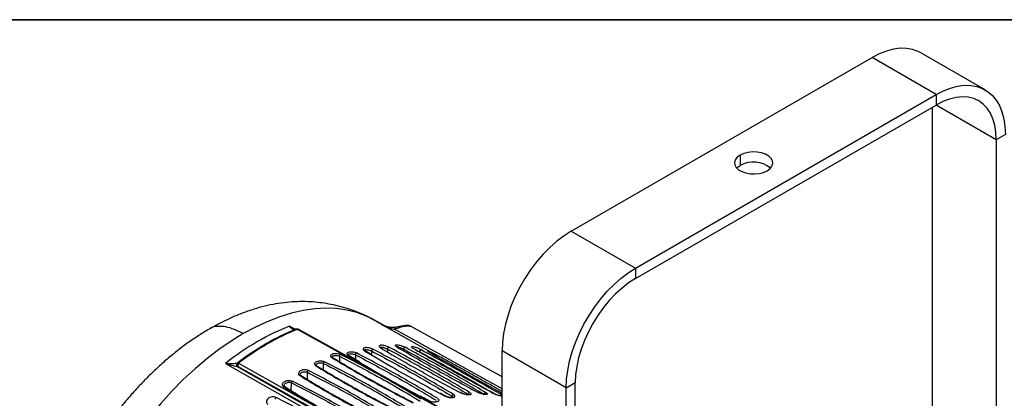
# Model space of a CAD drawing. Units: inches. Extents: x 0.3 to 16.7, y 0.3 to 10.8.
# Drawn here: x 9.5 to 12.9, y 9.4 to 10.8 of the extents above; entities that cross this region are included whole.
import ezdxf

# ---------------------------------------------------------------- set-up
doc = ezdxf.new("R2010")
doc.units = ezdxf.units.IN
doc.header["$MEASUREMENT"] = 0

msp = doc.modelspace()

# ---------------------------------------------------------------- linework, layer by layer
at = {"color": 7, "linetype": 'Continuous', "lineweight": 35}
msp.add_line((0.25023736, 10.75599457), (16.74068056, 10.75599457), dxfattribs=at)
at = {"color": 7, "linetype": 'Continuous', "lineweight": 25}
for p, q in [((12.87177248, 10.51233338), (12.64906168, 10.64090159)), ((11.43533515, 10.02142682), (12.47929201, 10.62409029)), ((12.70200281, 10.49552209), (12.47929201, 10.62409029)), ((11.65804595, 9.89285862), (12.70200281, 10.49552209)), ((12.70200281, 10.49552209), (12.70200281, 10.4593564)), ((11.65804595, 9.85669293), (12.70200281, 10.4593564)), ((12.68808339, 10.45132089), (12.68808339, 8.68356207)), ((12.94211289, 10.35686443), (12.91079418, 10.33878452)), ((12.91079418, 10.33878452), (12.91079418, 8.55499386)), ((12.02169092, 10.28559431), (12.02169092, 10.24942863)), ((11.43533515, 10.02142682), (11.65804595, 9.89285862)), ((11.65804595, 9.89285862), (11.65804595, 9.85669293)), ((10.73258719, 9.72238588), (10.78197821, 9.69483191)), ((10.75092412, 9.71298687), (10.7487086, 9.7142108)), ((10.78833902, 9.69211464), (10.75070303, 9.71311021)), ((10.47813141, 9.68031293), (10.47950789, 9.6806507)), ((11.19522507, 9.28891128), (10.48955243, 9.67955225)), ((10.87872036, 9.69091722), (10.87990283, 9.6903811)), ((11.19522507, 9.51484894), (10.87997107, 9.69051224)), ((10.74065545, 9.59276635), (10.71992443, 9.60521613)), ((10.78419513, 9.61030445), (10.77562492, 9.61540004)), ((11.41793587, 9.47697576), (11.19522507, 9.60554397)), ((11.19522507, 7.88889544), (11.19522507, 9.60554397)), ((10.27428904, 9.55157423), (10.27743397, 9.55244169)), ((10.27787386, 9.56425039), (10.27646492, 9.56389381)), ((10.27743415, 9.55244179), (10.27673448, 9.55360096)), ((10.28177369, 9.56173462), (10.28206634, 9.5615492)), ((10.57520125, 9.5388916), (10.57553296, 9.56168421)), ((11.41793587, 9.47697576), (11.44925458, 9.49505567)), ((11.41793587, 7.74563408), (11.41793587, 9.47697576)), ((11.44925458, 7.55941013), (11.44925458, 9.49505567)), ((10.99949321, 9.44786518), (10.97987323, 9.45822682)), ((11.05521811, 9.45816288), (11.04833142, 9.46183142))]:
    msp.add_line(p, q, dxfattribs=at)
at = {"color": 8, "linetype": 'Continuous', "lineweight": 25}
for p, q in [((12.91079418, 10.33878452), (12.70196887, 10.45933681)), ((10.47648138, 9.68043033), (10.4579798, 9.69079058)), ((10.47160701, 9.68176819), (10.4579798, 9.69079058)), ((10.48639033, 9.67957044), (11.19522507, 9.28721562)), ((10.77757565, 9.69686157), (10.79855021, 9.68939607)), ((11.19522507, 9.47315038), (10.82174713, 9.68146761)), ((10.71813826, 9.60554619), (10.73936147, 9.59315886)), ((10.74235745, 9.60510285), (10.74216005, 9.59152542)), ((10.77409718, 9.61581998), (10.78289652, 9.61071451)), ((10.7980397, 9.61189896), (10.79789614, 9.60201156)), ((10.85372603, 9.61136715), (10.85364197, 9.60557808)), ((10.63120956, 9.58694196), (10.63092105, 9.56706806)), ((10.66217476, 9.58897025), (10.70021916, 9.56664762)), ((10.68667741, 9.59175203), (10.6864385, 9.57529728)), ((10.2351822, 9.56217271), (11.19522507, 9.01694721)), ((11.19522507, 9.02855074), (10.27428908, 9.55157425)), ((10.27743398, 9.5524417), (11.19522507, 9.0371073)), ((11.19522507, 9.04881258), (10.28206633, 9.56154925)), ((10.51948785, 9.50537332), (10.51986016, 9.53095378)), ((10.46377641, 9.46627508), (10.46419193, 9.4947821)), ((10.9080265, 9.44975209), (10.94198164, 9.43138846)), ((10.97863756, 9.45853721), (10.99794533, 9.44805022)), ((11.02174954, 9.44377374), (11.02181239, 9.44787263)), ((11.04709871, 9.46216359), (11.05390535, 9.45845024))]:
    msp.add_line(p, q, dxfattribs=at)
at = {"color": 7, "linetype": 'Continuous', "lineweight": 25, "flags": 128}
for points in [[(12.64906168, 10.64090159), (12.63995702, 10.64562192), (12.62042518, 10.65261083), (12.59934705, 10.65624942), (12.57695358, 10.65649784), (12.55349011, 10.65335337), (12.52921371, 10.64685045), (12.50439035, 10.63706034), (12.47929201, 10.62409029)], [(12.70200281, 10.49552209), (12.72710115, 10.50849213), (12.7519245, 10.51828224), (12.77620091, 10.52478516), (12.79966438, 10.52792964), (12.82205785, 10.52768121), (12.84313597, 10.52404262), (12.86266781, 10.51705372), (12.88043937, 10.50679108), (12.89625595, 10.49336714), (12.90994424, 10.47692899), (12.92135428, 10.45765671), (12.93036107, 10.43576146), (12.93686591, 10.41148314), (12.94079754, 10.38508773), (12.94211289, 10.35686443)], [(12.91079418, 10.33878452), (12.90948135, 10.36502179), (12.90555935, 10.38941333), (12.89907751, 10.41165242), (12.89011734, 10.43145939), (12.87879152, 10.44858514), (12.86524248, 10.46281432), (12.84964061, 10.47396799), (12.8321821, 10.48190588), (12.81308652, 10.48652816), (12.79259399, 10.48777672), (12.77096223, 10.48563584), (12.74846326, 10.48013245), (12.72538003, 10.47133576), (12.70200281, 10.4593564)], [(12.11564704, 10.2313546), (12.12552453, 10.23863286), (12.13209778, 10.24706424), (12.13498478, 10.25615874), (12.13401775, 10.26538782), (12.12925288, 10.27421513), (12.1209671, 10.28212764), (12.10964194, 10.28866551), (12.09593558, 10.29344879), (12.08064459, 10.29619949), (12.06465762, 10.29675775), (12.04890377, 10.29509112), (12.03429861, 10.29129646), (12.02169092, 10.28559431)], [(12.02169092, 10.28559431), (12.01181343, 10.27831605), (12.00524018, 10.26988467), (12.00235318, 10.26079017), (12.00332022, 10.25156108), (12.00808508, 10.24273378), (12.01637087, 10.23482127), (12.02769603, 10.2282834), (12.04140238, 10.22350012), (12.05669338, 10.22074942), (12.07268035, 10.22019116), (12.08843419, 10.22185779), (12.10303936, 10.22565245), (12.11564704, 10.2313546)], [(12.01007977, 10.24039161), (12.01181343, 10.24215037), (12.02169092, 10.24942863)], [(11.43533515, 10.02142682), (11.41023681, 10.00541895), (11.38541346, 9.98654862), (11.36113706, 9.9650226), (11.33767358, 9.94107673), (11.31528011, 9.91497335), (11.29420199, 9.88699848), (11.27467015, 9.85745859), (11.25689859, 9.82667735), (11.24108202, 9.79499199), (11.22739372, 9.76274966), (11.21598368, 9.73030363), (11.2069769, 9.69800937), (11.20047206, 9.66622072), (11.19654042, 9.63528594), (11.19522507, 9.60554397)], [(11.41793587, 9.47697576), (11.41925122, 9.50671773), (11.42318285, 9.53765251), (11.42968769, 9.56944117), (11.43869448, 9.60173543), (11.45010452, 9.63418146), (11.46379282, 9.66642378), (11.47960939, 9.69810914), (11.49738095, 9.72889039), (11.51691279, 9.75843027), (11.53799091, 9.78640515), (11.56038438, 9.81250852), (11.58384785, 9.8364544), (11.60812426, 9.85798042), (11.63294761, 9.87685074), (11.65804595, 9.89285862)], [(11.65804595, 9.85669293), (11.63466873, 9.84168154), (11.6115855, 9.82382689), (11.58908653, 9.80335352), (11.56745477, 9.7805189), (11.54696224, 9.75561018), (11.52786666, 9.7289406), (11.51040815, 9.70084555), (11.49480628, 9.67167835), (11.48125724, 9.64180578), (11.46993142, 9.61160351), (11.46097125, 9.58145135), (11.45448941, 9.55172849), (11.45056741, 9.5228087), (11.44925458, 9.49505567)], [(10.77755352, 9.6968725), (10.88145556, 9.63891062), (10.96309918, 9.5933658)], [(10.29718341, 9.66545651), (10.25480833, 9.63939048), (10.21261508, 9.61022925), (10.17078469, 9.57809796), (10.12949664, 9.54313446), (10.08892811, 9.50548879), (10.04925316, 9.46532246), (10.01064202, 9.42280783), (9.97326037, 9.37812732), (9.9372686, 9.33147263), (9.90282115, 9.28304396), (9.87006583, 9.23304911), (9.83914318, 9.18170258)]]:
    msp.add_lwpolyline(points, dxfattribs=at)
at = {"color": 8, "linetype": 'Continuous', "lineweight": 25, "flags": 128}
msp.add_lwpolyline([(10.7487086, 9.7142108), (10.723948, 9.72634054), (10.69120702, 9.73846788), (10.65677878, 9.74708198), (10.62081069, 9.75214596), (10.58345678, 9.75363814), (10.54487701, 9.75155213), (10.50523657, 9.74589686), (10.46470522, 9.73669654), (10.42345651, 9.72399058), (10.38166708, 9.70783338), (10.33951588, 9.68829414), (10.29718341, 9.66545651)], dxfattribs=at)
at = {"color": 7, "linetype": 'Continuous', "lineweight": 25}
for centre, radius, start, end in [((12.06776413, 10.16652125), 0.09484922, 51.15256325, 119.06176244), ((10.72603599, 8.98582435), 0.7542192, 110.81945, 120.20697111), ((10.77030535, 8.9573109), 0.77960478, 111.90114047, 120.24240723), ((10.77474636, 8.95582438), 0.78046973, 111.83778969, 120.24498063), ((10.83708697, 8.79345706), 0.97633849, 120.15925786, 128.06128147), ((10.87107954, 8.78311116), 0.98085245, 120.20278436, 127.21343812), ((10.8764593, 8.78000198), 0.98359201, 120.20457087, 127.26383786)]:
    msp.add_arc(centre, radius, start, end, dxfattribs=at)
for points, knots in [([(10.75092412, 9.71298687), (10.74110033, 9.71820555), (10.72076857, 9.72900637), (10.68814215, 9.74267806), (10.65372914, 9.75441063), (10.61963151, 9.76336563), (10.5859839, 9.76994973), (10.55364097, 9.77426714), (10.51986589, 9.77662631), (10.48433055, 9.77671144), (10.44740028, 9.77423694), (10.4095122, 9.7690199), (10.37150078, 9.76110502), (10.33192757, 9.75012524), (10.29231075, 9.73632823), (10.25261878, 9.71964018), (10.21593685, 9.70200341), (10.1922478, 9.68860428), (10.18118417, 9.68234641)], [0, 0, 0, 0, 0.05607310404, 0.11605146164, 0.17517094452, 0.23347588639, 0.2846156571, 0.33697240926, 0.39408693417, 0.45535798038, 0.52011960063, 0.58749672483, 0.65639605516, 0.72448715807, 0.8006137087, 0.86971500349, 0.93915223914, 1, 1, 1, 1]), ([(10.18116534, 9.68246784), (10.16861199, 9.67498226), (10.14337868, 9.65993561), (10.10606502, 9.63446945), (10.06916871, 9.6069272), (10.03294765, 9.57727341), (9.99752062, 9.54569863), (9.96302743, 9.51234251), (9.92962225, 9.477403), (9.89750393, 9.44115091), (9.86698892, 9.40405375), (9.83882132, 9.3672387), (9.8146791, 9.33345796), (9.79437191, 9.30328892), (9.77357502, 9.27092873), (9.7597327, 9.24748306), (9.75128475, 9.2331742)], [0, 0, 0, 0, 0.07561852882, 0.15199968929, 0.22851743859, 0.30510820561, 0.38169678623, 0.45818429426, 0.53442392738, 0.61016668216, 0.6849210205, 0.75750876789, 0.82409028556, 0.87565491763, 0.92411241754, 1, 1, 1, 1]), ([(10.47813141, 9.68031293), (10.47443619, 9.68018287), (10.46612819, 9.67989046), (10.4608888, 9.68689904), (10.45797978, 9.69079035)], [0, 0, 0, 0, 0.4447792585, 1, 1, 1, 1]), ([(10.47999755, 9.68075198), (10.47827687, 9.68044916), (10.47498966, 9.67987064), (10.47275955, 9.68098105), (10.47169679, 9.68151021)], [0, 0, 0, 0, 0.5234478749, 1, 1, 1, 1]), ([(10.48442711, 9.68028815), (10.4835792, 9.6805669), (10.48188339, 9.68112439), (10.48029971, 9.68080859), (10.47950789, 9.6806507)], [0, 0, 0, 0, 0.5000075811, 1, 1, 1, 1]), ([(10.48484401, 9.68115838), (10.48392957, 9.68124966), (10.48235121, 9.6814072), (10.48087668, 9.68093067), (10.48025644, 9.68073023)], [0, 0, 0, 0, 0.5793645733, 1, 1, 1, 1]), ([(10.48442711, 9.68028815), (10.48478066, 9.68021451), (10.48554254, 9.68005581), (10.48609454, 9.67974007), (10.48639039, 9.67957084)], [0, 0, 0, 0, 0.4640385354, 1, 1, 1, 1]), ([(10.48859761, 9.67997978), (10.48822394, 9.68015927), (10.48711316, 9.68069279), (10.48576612, 9.68096491), (10.48487224, 9.68114549)], [0, 0, 0, 0, 0.3364088294, 1, 1, 1, 1]), ([(10.77756478, 9.69686685), (10.7852699, 9.69304805), (10.79966252, 9.6859148), (10.81474097, 9.68287844), (10.82174713, 9.68146761)], [0, 0, 0, 0, 0.5353522401, 1, 1, 1, 1]), ([(10.82396099, 9.68675937), (10.82032653, 9.68658554), (10.81296748, 9.68623358), (10.80402925, 9.68698149), (10.79929812, 9.68871688), (10.79842039, 9.68903883)], [0, 0, 0, 0, 0.4428259819, 0.8966324202, 1, 1, 1, 1]), ([(10.87871451, 9.69090537), (10.87772945, 9.69141222), (10.87395463, 9.69335453), (10.86707884, 9.69397837), (10.8581903, 9.69353304), (10.84833625, 9.69188818), (10.83611233, 9.68906101), (10.82798742, 9.68762253), (10.8236378, 9.68685245)], [0, 0, 0, 0, 0.0686140855, 0.2629328243, 0.3944208022, 0.5639314764, 0.7665535462, 1, 1, 1, 1]), ([(10.82557554, 9.68657298), (10.82511383, 9.68682452), (10.82442854, 9.68719786), (10.82387234, 9.68672141), (10.82369088, 9.68656596)], [0, 0, 0, 0, 0.6737424198, 1, 1, 1, 1]), ([(10.74674505, 9.6116184), (10.74480555, 9.6125128), (10.74085664, 9.61433384), (10.73336464, 9.61624379), (10.72584461, 9.61711957), (10.71915729, 9.61674468), (10.71446516, 9.61504648), (10.71248087, 9.61229647), (10.7135459, 9.60887083), (10.71663006, 9.60663805), (10.71813826, 9.60554619)], [0, 0, 0, 0, 0.1137186375, 0.2315373464, 0.3581316923, 0.4857082261, 0.6159304608, 0.7484802942, 0.8770032257, 1, 1, 1, 1]), ([(10.71994902, 9.60520485), (10.71940222, 9.60554754), (10.71832613, 9.60622195), (10.71714533, 9.60716689), (10.71701692, 9.60728608), (10.71693232, 9.60736461)], [0, 0, 0, 0, 0.2606019192, 0.5128568282, 1, 1, 1, 1]), ([(10.74235745, 9.60510285), (10.79068766, 9.57920626), (10.88734805, 9.52741311), (10.97699095, 9.47438612), (11.02181239, 9.44787263)], [0, 0, 0, 0, 0.5000000608, 1, 1, 1, 1]), ([(10.74235778, 9.60510305), (10.74238503, 9.60546302), (10.7424384, 9.60616797), (10.74276826, 9.60728678), (10.74321889, 9.60831431), (10.74376213, 9.60923067), (10.74439016, 9.6100539), (10.74511815, 9.61077639), (10.74593428, 9.61135921), (10.746471, 9.61153071), (10.74674501, 9.61161826)], [0, 0, 0, 0, 0.1364037889, 0.267120673, 0.3889510142, 0.4998655056, 0.6108695614, 0.7327882892, 0.863576963, 1, 1, 1, 1]), ([(11.02655855, 9.45418202), (10.98168098, 9.48073275), (10.89192599, 9.53383412), (10.79513864, 9.58569033), (10.74674505, 9.6116184)], [0, 0, 0, 0, 0.5000007984, 1, 1, 1, 1]), ([(10.80272697, 9.61844963), (10.80086728, 9.61934098), (10.7969917, 9.62119856), (10.7896954, 9.62345119), (10.78223914, 9.62492166), (10.77551211, 9.62525545), (10.77055526, 9.62432115), (10.76876089, 9.62247803), (10.7689871, 9.62058364), (10.77020548, 9.61854863), (10.77254864, 9.61690573), (10.77409718, 9.61581998)], [0, 0, 0, 0, 0.1072623471, 0.2235333141, 0.3464372267, 0.4760008384, 0.6114150541, 0.7478253202, 0.8123696776, 0.8759991289, 1, 1, 1, 1]), ([(10.77559447, 9.61543118), (10.77503415, 9.6157745), (10.77393207, 9.61644978), (10.77294815, 9.61716351), (10.77284844, 9.61710115), (10.77279435, 9.61706733)], [0, 0, 0, 0, 0.3212471025, 0.6318559404, 1, 1, 1, 1]), ([(10.77559973, 9.61535934), (10.77543477, 9.61549177), (10.77502246, 9.61582277), (10.77444341, 9.61581839), (10.77409604, 9.61581577)], [0, 0, 0, 0, 0.400098329, 1, 1, 1, 1]), ([(10.78289652, 9.61071451), (10.8248193, 9.5860075), (10.90955043, 9.53607157), (11.00093093, 9.48697064), (11.04709871, 9.46216359)], [0, 0, 0, 0, 0.4947742681, 1, 1, 1, 1]), ([(10.7980397, 9.61189896), (10.84637287, 9.58580922), (10.94303928, 9.5336297), (11.03267676, 9.48109039), (11.07749553, 9.45482071)], [0, 0, 0, 0, 0.4999995925, 1, 1, 1, 1]), ([(10.79804009, 9.6118992), (10.7980716, 9.61227815), (10.79813328, 9.61301999), (10.79850122, 9.61419688), (10.79899698, 9.61526614), (10.79958691, 9.61620522), (10.80026205, 9.61703445), (10.8010379, 9.61774212), (10.8018983, 9.61828165), (10.8024468, 9.61839277), (10.80272694, 9.61844952)], [0, 0, 0, 0, 0.1369113281, 0.268023481, 0.3896986118, 0.4998434852, 0.6100930267, 0.7318689278, 0.8630549653, 1, 1, 1, 1]), ([(11.08254124, 9.46116382), (11.03766644, 9.48747164), (10.94791699, 9.54008718), (10.85112359, 9.59232884), (10.80272697, 9.61844963)], [0, 0, 0, 0, 0.5000008878, 1, 1, 1, 1]), ([(10.82614053, 9.62590951), (10.82737007, 9.62616813), (10.82984635, 9.626689), (10.83645666, 9.62592952), (10.84196973, 9.62439204), (10.84473028, 9.62362217)], [0, 0, 0, 0, 0.3299295507, 0.6644769483, 1, 1, 1, 1]), ([(10.83129039, 9.6187412), (10.83071788, 9.6190717), (10.82959263, 9.61972128), (10.82879741, 9.62025945), (10.82870925, 9.62017342), (10.8286937, 9.62015824)], [0, 0, 0, 0, 0.4603490998, 0.9047937122, 1, 1, 1, 1]), ([(10.8300517, 9.61917118), (10.87485809, 9.5930178), (10.96459684, 9.5406375), (11.06139426, 9.48822377), (11.10986091, 9.46198012)], [0, 0, 0, 0, 0.4992981143, 1, 1, 1, 1]), ([(10.85372603, 9.61136715), (10.90206286, 9.58506644), (10.99873665, 9.53246495), (11.08836704, 9.48048894), (11.1331823, 9.4545009)], [0, 0, 0, 0, 0.4999993628, 1, 1, 1, 1]), ([(10.85372638, 9.61136737), (10.85376257, 9.61176627), (10.85383339, 9.61254686), (10.85424302, 9.61378469), (10.85478767, 9.61489595), (10.85542669, 9.61585539), (10.85615016, 9.61668597), (10.85697348, 9.61737147), (10.85787516, 9.61785598), (10.85842905, 9.61789635), (10.85871207, 9.61791697)], [0, 0, 0, 0, 0.1374614862, 0.268991069, 0.3905455145, 0.4998697667, 0.6092823418, 0.7309218286, 0.8625128371, 1, 1, 1, 1]), ([(11.13852746, 9.46084276), (11.09365598, 9.48686744), (11.00391324, 9.53891668), (10.90711239, 9.59158361), (10.85871208, 9.61791702)], [0, 0, 0, 0, 0.5000011973, 1, 1, 1, 1]), ([(10.91470142, 9.6088316), (10.91398458, 9.6092184), (10.91241759, 9.61006393), (10.90843705, 9.61198114), (10.9028005, 9.61450506), (10.89590737, 9.61711938), (10.88912202, 9.61925515), (10.88439576, 9.6201864), (10.88176453, 9.62017173), (10.88082927, 9.61965273), (10.88076382, 9.61880874), (10.88164662, 9.61766266), (10.88336863, 9.61627361), (10.88511423, 9.61519772), (10.88599657, 9.6146539)], [0, 0, 0, 0, 0.0415635974, 0.0908559483, 0.1981036183, 0.3082367522, 0.4301456355, 0.5810548052, 0.6600321114, 0.7389496525, 0.8120568112, 0.8754454924, 0.9370422458, 1, 1, 1, 1]), ([(10.88695835, 9.61423698), (10.88630159, 9.61462001), (10.88548653, 9.61509535), (10.88511636, 9.61523483), (10.88504447, 9.61526192)], [0, 0, 0, 0, 0.8057854608, 1, 1, 1, 1]), ([(10.88599657, 9.6146539), (10.93079316, 9.58881094), (11.02052297, 9.53704619), (11.11733046, 9.4841843), (11.16580791, 9.45771311)], [0, 0, 0, 0, 0.4992386502, 1, 1, 1, 1]), ([(10.90941807, 9.60233096), (10.90945998, 9.60275092), (10.90954195, 9.60357239), (10.90999884, 9.60487365), (10.9105972, 9.60602604), (10.91128824, 9.6070019), (10.9120612, 9.60782743), (10.91293099, 9.60848104), (10.91386916, 9.60889596), (10.9144199, 9.60885336), (10.91470142, 9.60883159)], [0, 0, 0, 0, 0.1380398992, 0.2700154676, 0.3914325618, 0.4998695519, 0.6083963827, 0.7299000437, 0.8619371047, 1, 1, 1, 1]), ([(11.19451614, 9.45205694), (11.14965088, 9.47773666), (11.05992061, 9.52909596), (10.96310773, 9.5822531), (10.91470142, 9.6088316)], [0, 0, 0, 0, 0.5000014199, 1, 1, 1, 1]), ([(10.93693296, 9.60432519), (10.93690385, 9.60430924), (10.93669174, 9.60419305), (10.93820721, 9.60302567), (10.94072231, 9.60151805), (10.94192886, 9.60079481)], [0, 0, 0, 0, 0.0764414123, 0.5569512553, 1, 1, 1, 1]), ([(10.9630992, 9.59336585), (10.96233136, 9.59376911), (10.96060036, 9.5946782), (10.95630671, 9.59684038), (10.9507726, 9.59954391), (10.94481166, 9.60224016), (10.94007564, 9.60413935), (10.93833609, 9.60455035), (10.9374414, 9.60476174)], [0, 0, 0, 0, 0.0637824548, 0.1437901938, 0.3656515752, 0.5620324252, 0.7747451596, 1, 1, 1, 1]), ([(10.54999034, 9.55257047), (10.54858219, 9.55364544), (10.54567639, 9.5558637), (10.54428928, 9.56004479), (10.54561293, 9.56425914), (10.54977624, 9.56790878), (10.55626221, 9.57042097), (10.56411575, 9.571313), (10.57236054, 9.57057826), (10.57676862, 9.5687999), (10.57899839, 9.56790033)], [0, 0, 0, 0, 0.1146393526, 0.2365641994, 0.3592793087, 0.4848430416, 0.6124592014, 0.7416542848, 0.8693189375, 1, 1, 1, 1]), ([(10.60595237, 9.58082135), (10.60455138, 9.58186776), (10.60160965, 9.58406495), (10.60021076, 9.58800687), (10.60169945, 9.59183154), (10.60598665, 9.59493637), (10.61257913, 9.59679026), (10.62041021, 9.59715003), (10.62851268, 9.59600296), (10.63283851, 9.59418568), (10.6349683, 9.59329096)], [0, 0, 0, 0, 0.1138942228, 0.2391491915, 0.3637250933, 0.4917805677, 0.619301222, 0.746513999, 0.87519809, 1, 1, 1, 1]), ([(10.60839866, 9.58067365), (10.60743848, 9.58134422), (10.60555217, 9.58266156), (10.60538169, 9.58340459), (10.60529799, 9.5837694)], [0, 0, 0, 0, 0.5090280149, 1, 1, 1, 1]), ([(10.60595237, 9.58082135), (10.65074827, 9.55408715), (10.74050562, 9.50051996), (10.83727826, 9.45015979), (10.88575384, 9.42493326)], [0, 0, 0, 0, 0.4990777057, 1, 1, 1, 1]), ([(10.8877819, 9.42504431), (10.8773476, 9.43037858), (10.85880105, 9.43986003), (10.83491042, 9.45235946), (10.81606907, 9.46232975), (10.78805447, 9.47731215), (10.76095188, 9.49212129), (10.73456836, 9.50684671), (10.72039544, 9.51483171), (10.70670468, 9.52261709), (10.69359381, 9.53013954), (10.67909033, 9.53853145), (10.66058703, 9.54935163), (10.63627518, 9.5637535), (10.61819061, 9.57473707), (10.60826804, 9.58076349)], [0, 0, 0, 0, 0.1069853725, 0.1901622699, 0.2478800196, 0.3036367644, 0.4841882322, 0.5355799435, 0.5869716329, 0.6371833627, 0.6841378602, 0.7299527043, 0.7961098167, 0.8881303274, 1, 1, 1, 1]), ([(10.63120956, 9.58694196), (10.66370558, 9.57004449), (10.72799464, 9.53661508), (10.82123477, 9.48470594), (10.88064449, 9.44925803), (10.91070998, 9.4313189)], [0, 0, 0, 0, 0.3354823905, 0.6637073547, 1, 1, 1, 1]), ([(10.6312102, 9.58694235), (10.63122861, 9.58726656), (10.63126471, 9.58790214), (10.63159506, 9.58919698), (10.63229174, 9.59075434), (10.63329427, 9.59206718), (10.63421688, 9.59288862), (10.63471448, 9.59315499), (10.63496829, 9.59329085)], [0, 0, 0, 0, 0.13569739188, 0.26601371145, 0.49992288814, 0.7339289651, 0.86428645583, 1, 1, 1, 1]), ([(10.91483207, 9.43746131), (10.86984878, 9.46418622), (10.78006538, 9.51752722), (10.68326816, 9.56807075), (10.6349683, 9.59329096)], [0, 0, 0, 0, 0.5010201468, 1, 1, 1, 1]), ([(10.66217476, 9.58897025), (10.66082169, 9.58995885), (10.65797694, 9.59203732), (10.65652156, 9.59560253), (10.65790543, 9.59895883), (10.66220703, 9.60145819), (10.66858693, 9.60271616), (10.67613699, 9.60253667), (10.68414941, 9.60108943), (10.68852929, 9.59917495), (10.69076623, 9.59819717)], [0, 0, 0, 0, 0.1103340294, 0.2319704288, 0.3608185148, 0.4918890048, 0.6190966022, 0.7432982093, 0.8688944074, 1, 1, 1, 1]), ([(10.66429279, 9.58870935), (10.66376262, 9.58904932), (10.66271713, 9.58971971), (10.66151632, 9.59076595), (10.6613685, 9.59110157), (10.66127097, 9.591323)], [0, 0, 0, 0, 0.2592820512, 0.5112972151, 1, 1, 1, 1]), ([(10.7014998, 9.56624761), (10.69902151, 9.56772125), (10.68646695, 9.57518643), (10.67412564, 9.58271651), (10.66422051, 9.58876014)], [0, 0, 0, 0, 0.197401609, 1, 1, 1, 1]), ([(10.68667741, 9.59175203), (10.73500511, 9.56603636), (10.83166069, 9.51460494), (10.92130833, 9.46114556), (10.96613223, 9.43441582)], [0, 0, 0, 0, 0.4999991122, 1, 1, 1, 1]), ([(10.68667779, 9.59175226), (10.68670122, 9.59209389), (10.68674713, 9.59276322), (10.68704239, 9.59382567), (10.687451, 9.59481116), (10.68794979, 9.59570224), (10.68853184, 9.5965151), (10.68921182, 9.59724538), (10.68998125, 9.59786107), (10.69050097, 9.59808349), (10.69076619, 9.59819699)], [0, 0, 0, 0, 0.13589092092, 0.26624958495, 0.38821892519, 0.49988539901, 0.61162512529, 0.7336678133, 0.86408767052, 1, 1, 1, 1]), ([(10.97057882, 9.44065642), (10.92562748, 9.46746258), (10.83586171, 9.52099324), (10.73908219, 9.57248871), (10.69076623, 9.59819717)], [0, 0, 0, 0, 0.5007626177, 1, 1, 1, 1]), ([(10.73936147, 9.59315886), (10.77720205, 9.57066984), (10.85394146, 9.52506286), (10.93669181, 9.48091536), (10.97863756, 9.45853721)], [0, 0, 0, 0, 0.4931049261, 1, 1, 1, 1]), ([(10.94192886, 9.60079481), (10.98665049, 9.57536002), (11.0679664, 9.52911277), (11.15572943, 9.48069443), (11.19522507, 9.45890492)], [0, 0, 0, 0, 0.5499739389, 1, 1, 1, 1]), ([(10.97016217, 9.58973045), (10.96900587, 9.59033622), (10.96680742, 9.59148796), (10.96429168, 9.59276185), (10.96309913, 9.59336571)], [0, 0, 0, 0, 0.5259629659, 1, 1, 1, 1]), ([(10.2351822, 9.56217271), (10.24259296, 9.55984645), (10.25649352, 9.55548301), (10.26862514, 9.55281832), (10.27428908, 9.55157425)], [0, 0, 0, 0, 0.5331262901, 1, 1, 1, 1]), ([(10.23518224, 9.5621725), (10.24391361, 9.56164051), (10.25963395, 9.5606827), (10.27128505, 9.56290557), (10.27646492, 9.56389381)], [0, 0, 0, 0, 0.5554185977, 1, 1, 1, 1]), ([(10.27646379, 9.56389576), (10.27577518, 9.56320345), (10.27435026, 9.56177087), (10.27325893, 9.55851231), (10.27313533, 9.55489756), (10.27391327, 9.55265755), (10.27428942, 9.55157445)], [0, 0, 0, 0, 0.241498311, 0.4997263451, 0.758105279, 1, 1, 1, 1]), ([(10.27673448, 9.55360096), (10.27642362, 9.55428762), (10.27594835, 9.55533744), (10.27543769, 9.55748021), (10.27554111, 9.55888134), (10.27561717, 9.55991189)], [0, 0, 0, 0, 0.3333678651, 0.5096754404, 1, 1, 1, 1]), ([(10.27561717, 9.55991189), (10.27584576, 9.56081422), (10.27628861, 9.56256241), (10.27735632, 9.56370102), (10.27787293, 9.56425194)], [0, 0, 0, 0, 0.51615103446, 1, 1, 1, 1]), ([(10.2756173, 9.55991183), (10.27595131, 9.56025255), (10.27662624, 9.56094106), (10.27792413, 9.56177556), (10.27936322, 9.56243486), (10.28039655, 9.56267869), (10.28090791, 9.56279935)], [0, 0, 0, 0, 0.2474345807, 0.4999979926, 0.7525623976, 1, 1, 1, 1]), ([(10.2767345, 9.55360095), (10.27686162, 9.55434623), (10.27712176, 9.55587136), (10.27829642, 9.55822097), (10.27989234, 9.56031364), (10.28115999, 9.56127109), (10.2817737, 9.56173462)], [0, 0, 0, 0, 0.2466111298, 0.5046645988, 0.7601929612, 1, 1, 1, 1]), ([(10.27787386, 9.56425039), (10.27823361, 9.56420665), (10.27905704, 9.56410655), (10.28024113, 9.56327028), (10.2809079, 9.56279937)], [0, 0, 0, 0, 0.4368934138, 1, 1, 1, 1]), ([(10.28177369, 9.56173462), (10.28156208, 9.56189481), (10.28115715, 9.56220135), (10.28098845, 9.56260612), (10.2809079, 9.56279937)], [0, 0, 0, 0, 0.5225879073, 1, 1, 1, 1]), ([(10.52303217, 9.53700823), (10.52087804, 9.53785248), (10.51657571, 9.53953867), (10.50856536, 9.53998635), (10.50089724, 9.53875275), (10.49444122, 9.53593003), (10.49003052, 9.53192124), (10.48831237, 9.52725413), (10.4894376, 9.52250015), (10.49249908, 9.5200606), (10.49402383, 9.5188456)], [0, 0, 0, 0, 0.126679412, 0.2530105324, 0.3776628661, 0.5006516101, 0.6238696334, 0.7483665248, 0.8746764811, 1, 1, 1, 1]), ([(10.51986076, 9.53095416), (10.51987375, 9.53124682), (10.51989927, 9.53182167), (10.52016475, 9.53299751), (10.52073575, 9.53442041), (10.52157669, 9.53567372), (10.52236511, 9.53651715), (10.52280653, 9.5368421), (10.52303217, 9.5370082)], [0, 0, 0, 0, 0.1358714769, 0.2668808704, 0.5051684668, 0.7373684511, 0.8657554898, 1, 1, 1, 1]), ([(10.80289638, 9.38112373), (10.75791584, 9.40820099), (10.66812384, 9.46225373), (10.57133531, 9.51212136), (10.52303217, 9.53700823)], [0, 0, 0, 0, 0.5009414764, 1, 1, 1, 1]), ([(10.55274501, 9.55256085), (10.55179453, 9.55323706), (10.54992286, 9.55456864), (10.54972724, 9.55557663), (10.54963096, 9.55607274)], [0, 0, 0, 0, 0.5078229068, 1, 1, 1, 1]), ([(10.54999034, 9.55257047), (10.59478762, 9.52565972), (10.68455117, 9.4717367), (10.78131777, 9.42171032), (10.82979216, 9.39665004)], [0, 0, 0, 0, 0.4990586677, 1, 1, 1, 1]), ([(10.83205101, 9.39694531), (10.82161816, 9.402234), (10.80307421, 9.41163443), (10.77918661, 9.42405722), (10.76034755, 9.43397794), (10.73233615, 9.44890188), (10.70523628, 9.46368474), (10.67885496, 9.47841453), (10.66468313, 9.48640911), (10.65099332, 9.49421076), (10.63788326, 9.50175527), (10.62338057, 9.51017847), (10.60487813, 9.52104973), (10.58056714, 9.53553689), (10.56248276, 9.54661085), (10.55256032, 9.55268686)], [0, 0, 0, 0, 0.1069856951, 0.1901626526, 0.2478804329, 0.3036371881, 0.4841887363, 0.5355804628, 0.5869721641, 0.6371839038, 0.6841384029, 0.7299532331, 0.7961103108, 0.8881307814, 1, 1, 1, 1]), ([(10.57553296, 9.56168421), (10.6084247, 9.54469776), (10.67224007, 9.51174126), (10.76548108, 9.45981789), (10.82453295, 9.42433774), (10.85503326, 9.40601222)], [0, 0, 0, 0, 0.3396164936, 0.658911569, 1, 1, 1, 1]), ([(10.57553355, 9.56168458), (10.57554902, 9.56199159), (10.57557938, 9.56259377), (10.57587364, 9.56382261), (10.57650304, 9.56531326), (10.57742457, 9.56660448), (10.57828503, 9.56744686), (10.57875751, 9.56774711), (10.57899839, 9.56790018)], [0, 0, 0, 0, 0.1351912837, 0.2651645875, 0.4999631626, 0.7348078991, 0.8648020565, 1, 1, 1, 1]), ([(10.85886196, 9.41202294), (10.81388073, 9.43892848), (10.72409311, 9.49263496), (10.62730047, 9.54284447), (10.57899839, 9.56790033)], [0, 0, 0, 0, 0.50097369895, 1, 1, 1, 1]), ([(10.70021916, 9.56664762), (10.73253381, 9.54730374), (10.79917164, 9.50741367), (10.8710197, 9.46935499), (10.9080265, 9.44975209)], [0, 0, 0, 0, 0.4849296386, 1, 1, 1, 1]), ([(10.43805327, 9.47961475), (10.43661127, 9.48076813), (10.43365952, 9.48312909), (10.43235937, 9.48803546), (10.43378545, 9.49324819), (10.43822928, 9.49794098), (10.44471726, 9.50145631), (10.45242507, 9.50315473), (10.46050967, 9.50312146), (10.46486454, 9.50147856), (10.46706978, 9.50064662)], [0, 0, 0, 0, 0.1167414174, 0.2389679735, 0.3657026762, 0.4951708795, 0.6196637255, 0.7453261371, 0.8710374606, 1, 1, 1, 1]), ([(10.4970868, 9.51900747), (10.49614442, 9.5196885), (10.49428299, 9.52103372), (10.49406611, 9.52230525), (10.49395903, 9.52293305)], [0, 0, 0, 0, 0.5062667218, 1, 1, 1, 1]), ([(10.49402383, 9.5188456), (10.53882133, 9.49176655), (10.62859117, 9.43750277), (10.72535195, 9.38782167), (10.77382655, 9.36293275)], [0, 0, 0, 0, 0.4990262793, 1, 1, 1, 1]), ([(10.77806966, 9.36255258), (10.7653453, 9.3689535), (10.74184457, 9.38077541), (10.70997641, 9.39735879), (10.68409652, 9.41109936), (10.66361492, 9.42217194), (10.64317493, 9.43337445), (10.61801134, 9.44738708), (10.58403566, 9.46676518), (10.54193732, 9.49144603), (10.51173741, 9.51000954), (10.49524377, 9.52014798)], [0, 0, 0, 0, 0.1290108213, 0.2382713324, 0.3277790515, 0.3975333917, 0.4524820217, 0.5428734792, 0.6642574199, 0.8166346411, 1, 1, 1, 1]), ([(10.51986016, 9.53095378), (10.56831007, 9.50599303), (10.66496608, 9.45619713), (10.75463811, 9.40220264), (10.79936102, 9.37527349)], [0, 0, 0, 0, 0.501261212, 1, 1, 1, 1]), ([(10.43805327, 9.47961475), (10.48284984, 9.45237211), (10.5726262, 9.3977754), (10.66938102, 9.34845877), (10.71785717, 9.32375013)], [0, 0, 0, 0, 0.49897960695, 1, 1, 1, 1]), ([(10.44141298, 9.47998005), (10.44047967, 9.480669), (10.43863134, 9.48203341), (10.43839679, 9.483564), (10.43828068, 9.48432173)], [0, 0, 0, 0, 0.5049437889, 1, 1, 1, 1]), ([(10.72232805, 9.32361602), (10.70960583, 9.32995764), (10.68610904, 9.34167004), (10.65424512, 9.35815029), (10.62836821, 9.37182954), (10.60788865, 9.38286982), (10.58745051, 9.3940526), (10.56228892, 9.40805912), (10.52831542, 9.42746667), (10.48621914, 9.45223911), (10.45602018, 9.47093959), (10.43952705, 9.48115282)], [0, 0, 0, 0, 0.1290108774, 0.2382714428, 0.3277792018, 0.3975335823, 0.4524822127, 0.5428736164, 0.6642575138, 0.816634712, 1, 1, 1, 1]), ([(10.46419193, 9.4947821), (10.51249436, 9.47007566), (10.60914814, 9.42063777), (10.69882944, 9.36631123), (10.74369278, 9.33913421)], [0, 0, 0, 0, 0.4997468866, 1, 1, 1, 1]), ([(10.46419254, 9.49478248), (10.46423801, 9.49535023), (10.46432475, 9.49643338), (10.46499474, 9.49810427), (10.46591266, 9.49959771), (10.46666927, 9.50028346), (10.4670698, 9.50064648)], [0, 0, 0, 0, 0.2704405871, 0.5159406177, 0.7437541493, 1, 1, 1, 1]), ([(10.74693499, 9.34479536), (10.70195384, 9.3720392), (10.61215723, 9.42642652), (10.51537273, 9.47593704), (10.46706978, 9.50064662)], [0, 0, 0, 0, 0.5009225826, 1, 1, 1, 1]), ([(10.41090668, 9.44391698), (10.40882415, 9.44468662), (10.40459697, 9.44624885), (10.39668304, 9.44604285), (10.38905381, 9.44387403), (10.38267028, 9.4399586), (10.37832347, 9.43485638), (10.37667064, 9.42923666), (10.37786406, 9.42386037), (10.38086016, 9.42135069), (10.3823147, 9.42013231)], [0, 0, 0, 0, 0.12302155032, 0.24971306088, 0.37692140353, 0.50189729349, 0.62660302653, 0.75417321276, 0.88065700079, 1, 1, 1, 1]), ([(10.40831498, 9.43829525), (10.40835657, 9.43883433), (10.40843636, 9.43986852), (10.40904833, 9.44145724), (10.40987363, 9.4428715), (10.41055203, 9.44355806), (10.41090668, 9.44391698)], [0, 0, 0, 0, 0.2745135812, 0.5266391313, 0.7525363601, 1, 1, 1, 1]), ([(10.69072101, 9.28633974), (10.64577356, 9.31404215), (10.55599396, 9.36937591), (10.45922768, 9.41909124), (10.41090668, 9.44391698)], [0, 0, 0, 0, 0.5006420753, 1, 1, 1, 1]), ([(10.94376542, 9.43133517), (10.93331021, 9.43677284), (10.92175034, 9.44278503), (10.91034631, 9.44885669), (10.90925655, 9.44943689)], [0, 0, 0, 0, 0.9044409935, 1, 1, 1, 1]), ([(10.97057882, 9.44065642), (10.97192769, 9.43968073), (10.97478537, 9.43761366), (10.97620743, 9.43422994), (10.97489736, 9.43110115), (10.97089132, 9.4286777), (10.96461512, 9.42729001), (10.95811806, 9.42722884), (10.9527455, 9.4279038), (10.94746856, 9.42901312), (10.94416505, 9.43044324), (10.94198164, 9.43138846)], [0, 0, 0, 0, 0.1102993074, 0.2336770001, 0.3571752116, 0.4835864691, 0.6093765884, 0.7398733296, 0.8056345257, 0.8715368385, 1, 1, 1, 1]), ([(10.99794533, 9.44805022), (10.99992651, 9.44715528), (11.00393173, 9.44534605), (11.01149364, 9.44360954), (11.01901461, 9.44291995), (11.02563086, 9.44342336), (11.03026211, 9.44507338), (11.03222579, 9.44767675), (11.0312063, 9.45037471), (11.02900275, 9.45258553), (11.02737787, 9.45364686), (11.02655855, 9.45418202)], [0, 0, 0, 0, 0.1158854191, 0.2342777868, 0.3593091191, 0.4858133819, 0.6159787582, 0.7472698593, 0.8762019695, 0.9375772413, 1, 1, 1, 1]), ([(10.99948097, 9.44784076), (10.99927819, 9.44796179), (10.99884247, 9.44822184), (10.99825787, 9.44811002), (10.99794533, 9.44805023)], [0, 0, 0, 0, 0.4653738333, 1, 1, 1, 1]), ([(11.02532988, 9.44400941), (11.02534763, 9.44418536), (11.02538032, 9.44450941), (11.0233916, 9.44391094), (11.02048184, 9.44358105), (11.01660899, 9.44353726), (11.01131772, 9.44406878), (11.00608984, 9.44525758), (11.00178995, 9.44673967), (10.99987045, 9.44769127), (10.9988804, 9.44818209)], [0, 0, 0, 0, 0.13675118238, 0.25185451923, 0.35200727878, 0.47272917737, 0.62110426769, 0.79686578866, 0.89522715804, 1, 1, 1, 1]), ([(11.02181475, 9.44787379), (11.0218386, 9.44823958), (11.02188512, 9.44895311), (11.02220756, 9.45005548), (11.02267989, 9.45107064), (11.02327637, 9.45196869), (11.02396183, 9.45277415), (11.02476134, 9.45345015), (11.02565346, 9.45396252), (11.02625131, 9.45410586), (11.02655792, 9.45417938)], [0, 0, 0, 0, 0.1367446207, 0.2667411963, 0.3859013996, 0.5001634636, 0.6143989326, 0.7334461241, 0.8632962467, 1, 1, 1, 1]), ([(11.08254124, 9.46116382), (11.08396469, 9.46019178), (11.08684962, 9.45822174), (11.08814914, 9.4555251), (11.08678096, 9.45342122), (11.08244821, 9.4522838), (11.07595674, 9.45222815), (11.06807856, 9.45338913), (11.06142097, 9.4552448), (11.05675644, 9.45701588), (11.05485165, 9.45797416), (11.05390535, 9.45845024)], [0, 0, 0, 0, 0.1133980389, 0.2298258145, 0.3604064725, 0.4944431355, 0.6255355967, 0.7583836295, 0.8842240501, 0.942482466, 1, 1, 1, 1]), ([(11.05520166, 9.45813229), (11.05503097, 9.45825325), (11.05466635, 9.45851162), (11.05416957, 9.45847156), (11.05390535, 9.45845026)], [0, 0, 0, 0, 0.46813115, 1, 1, 1, 1]), ([(11.08115764, 9.45226856), (11.08119788, 9.45250763), (11.08128647, 9.45303388), (11.07958277, 9.45269357), (11.07669311, 9.45268952), (11.07282737, 9.45296515), (11.06747114, 9.45384888), (11.06205446, 9.45531712), (11.05754066, 9.45700128), (11.05552522, 9.45802037), (11.05448547, 9.45854611)], [0, 0, 0, 0, 0.1001078778, 0.220365061, 0.3243699667, 0.4497985558, 0.6042207083, 0.7875635109, 0.8904051805, 1, 1, 1, 1]), ([(11.07749608, 9.45482098), (11.07751895, 9.45520525), (11.07756387, 9.45596017), (11.07792833, 9.45713531), (11.07845031, 9.45819234), (11.07908054, 9.45910725), (11.07981102, 9.45990241), (11.08066033, 9.46056939), (11.08161092, 9.46104792), (11.08222731, 9.46112451), (11.08254114, 9.4611635)], [0, 0, 0, 0, 0.1365553229, 0.2682712823, 0.3899193781, 0.5001748033, 0.61034717, 0.7318478366, 0.8634712146, 1, 1, 1, 1]), ([(11.13852746, 9.46084276), (11.13996119, 9.45990529), (11.14213116, 9.4584864), (11.14349006, 9.45689756), (11.14387553, 9.45550498), (11.14276779, 9.45422547), (11.1383873, 9.45392008), (11.13211232, 9.45451296), (11.12528864, 9.45609689), (11.11983314, 9.45774716), (11.11610827, 9.45911078), (11.11272796, 9.46052), (11.11080634, 9.46149864), (11.10986091, 9.46198012)], [0, 0, 0, 0, 0.11107459129, 0.16811289238, 0.23132370275, 0.36313487866, 0.49104948908, 0.62575598822, 0.76347624309, 0.82817453615, 0.88714541456, 0.94447661003, 1, 1, 1, 1]), ([(11.13717106, 9.45417048), (11.13717248, 9.45419611), (11.1371951, 9.45460398), (11.13579214, 9.45434494), (11.13299881, 9.45476061), (11.12912407, 9.45537524), (11.12482659, 9.45640948), (11.12063241, 9.45765279), (11.11705232, 9.45889423), (11.11332073, 9.46040182), (11.11118433, 9.46150614), (11.1100818, 9.46207604)], [0, 0, 0, 0, 0.00890882908, 0.14176994453, 0.2557572097, 0.39319112627, 0.56260501094, 0.65988654367, 0.76539355453, 0.87892655657, 1, 1, 1, 1]), ([(11.13318267, 9.45450109), (11.13320604, 9.45490734), (11.13325198, 9.45570571), (11.13364919, 9.4569464), (11.13421653, 9.45804803), (11.13489525, 9.45898374), (11.13567607, 9.45977893), (11.13657839, 9.46042118), (11.13757809, 9.46083848), (11.13820719, 9.46084126), (11.13852743, 9.46084267)], [0, 0, 0, 0, 0.1369742607, 0.2691814393, 0.3907996365, 0.5002370243, 0.6095569547, 0.7309733624, 0.8630561866, 1, 1, 1, 1]), ([(11.19187982, 9.44808023), (11.19102421, 9.44828867), (11.18916041, 9.44874273), (11.184957, 9.4499489), (11.18053029, 9.45141968), (11.17645404, 9.45293833), (11.17294528, 9.45436681), (11.16925968, 9.45601667), (11.16716931, 9.45711344), (11.16609154, 9.45767892)], [0, 0, 0, 0, 0.1515077891, 0.3300314749, 0.5161225502, 0.6233709685, 0.7401637273, 0.8660327477, 1, 1, 1, 1])]:
    msp.add_open_spline(points, degree=3, knots=knots, dxfattribs=at)
at = {"color": 8, "linetype": 'Continuous', "lineweight": 25}
for points, knots in [([(10.75095561, 9.71288615), (10.7481547, 9.71445285), (10.74213529, 9.71781984), (10.73591376, 9.72079506), (10.73258719, 9.72238588)], [0, 0, 0, 0, 0.4653126184, 1, 1, 1, 1]), ([(10.29718341, 9.66545651), (10.28687887, 9.67062302), (10.26612603, 9.68102813), (10.23567291, 9.68952514), (10.2070056, 9.69185936), (10.18870839, 9.68829972), (10.18170609, 9.68259309), (10.18130052, 9.68226256)], [0, 0, 0, 0, 0.2444082995, 0.4922265643, 0.7400995465, 0.9849465247, 1, 1, 1, 1]), ([(10.47950749, 9.68065184), (10.48036274, 9.6809408), (10.48144646, 9.68130696), (10.48257829, 9.68110719), (10.48281691, 9.68106507)], [0, 0, 0, 0, 0.7891727865, 1, 1, 1, 1]), ([(10.48442573, 9.68027594), (10.48449205, 9.68048339), (10.48462588, 9.68090201), (10.48475249, 9.68116931), (10.48479647, 9.68113931), (10.48480477, 9.68113365)], [0, 0, 0, 0, 0.443534538, 0.895011135, 1, 1, 1, 1]), ([(10.48913903, 9.67971308), (10.48877126, 9.67987465), (10.48798705, 9.68021917), (10.48694414, 9.67979538), (10.48639032, 9.67957033)], [0, 0, 0, 0, 0.4689678266, 1, 1, 1, 1]), ([(10.48951398, 9.67947253), (10.48913365, 9.67966554), (10.48825914, 9.68010935), (10.48709729, 9.67974719), (10.48644074, 9.67954254)], [0, 0, 0, 0, 0.4349099786, 1, 1, 1, 1]), ([(10.82174723, 9.68146751), (10.82825054, 9.68345688), (10.84014358, 9.68709498), (10.85752491, 9.69222081), (10.86913953, 9.69327468), (10.87579751, 9.6924044), (10.87797769, 9.6912951), (10.87872036, 9.69091722)], [0, 0, 0, 0, 0.312780655, 0.5720024666, 0.8120838004, 0.9359874382, 1, 1, 1, 1]), ([(10.82369088, 9.68656596), (10.82345984, 9.68644821), (10.82280501, 9.68611449), (10.82206907, 9.68432479), (10.82185226, 9.68239974), (10.82174726, 9.68146748)], [0, 0, 0, 0, 0.2194621379, 0.6220031324, 1, 1, 1, 1]), ([(10.71704707, 9.60738552), (10.7170087, 9.60747071), (10.71664046, 9.60828816), (10.71806421, 9.6093219), (10.72113211, 9.61017271), (10.72588936, 9.61008949), (10.73150729, 9.60913811), (10.7364243, 9.60768124), (10.74003387, 9.60626142), (10.74158376, 9.60548887), (10.74235778, 9.60510305)], [0, 0, 0, 0, 0.0190473715, 0.1827540242, 0.347395567, 0.5121992685, 0.6760040276, 0.8383543551, 0.9192733324, 1, 1, 1, 1]), ([(10.71990307, 9.60517906), (10.71969238, 9.60532385), (10.71920122, 9.60566138), (10.718524, 9.60558511), (10.7181373, 9.60554156)], [0, 0, 0, 0, 0.42897640049, 1, 1, 1, 1]), ([(10.77260557, 9.61736007), (10.77291696, 9.61775832), (10.77354265, 9.61855855), (10.7768876, 9.61868101), (10.78147018, 9.61800432), (10.78702921, 9.6165181), (10.79197767, 9.61472398), (10.79566266, 9.61311942), (10.79724878, 9.61230534), (10.79804009, 9.6118992)], [0, 0, 0, 0, 0.1673298403, 0.3362211375, 0.5051318423, 0.6723859419, 0.8369834696, 0.9186714184, 1, 1, 1, 1]), ([(10.8300517, 9.61917118), (10.82867184, 9.62009083), (10.82585102, 9.62197086), (10.82432473, 9.62448032), (10.82550314, 9.62540782), (10.82614053, 9.62590951)], [0, 0, 0, 0, 0.305377294, 0.624280968, 1, 1, 1, 1]), ([(10.82829462, 9.61988358), (10.82829822, 9.62002394), (10.82831102, 9.62052278), (10.83001923, 9.62059573), (10.83359199, 9.61984091), (10.83830683, 9.61831471), (10.84362713, 9.61622007), (10.84823153, 9.61415079), (10.85158397, 9.6125072), (10.85301852, 9.61174397), (10.85372638, 9.61136737)], [0, 0, 0, 0, 0.0668752585, 0.2376799627, 0.4044489185, 0.5653704016, 0.7185702262, 0.8629767463, 0.9323875405, 1, 1, 1, 1]), ([(10.84473028, 9.62362217), (10.84738819, 9.62272229), (10.85122165, 9.6214244), (10.85594675, 9.61936792), (10.85780263, 9.61839419), (10.85871208, 9.61791702)], [0, 0, 0, 0, 0.53553839046, 0.77239602939, 1, 1, 1, 1]), ([(10.60539617, 9.58376689), (10.60536218, 9.5838599), (10.60498022, 9.58490517), (10.60636445, 9.58677048), (10.60953189, 9.58882954), (10.61452538, 9.58995376), (10.62033439, 9.58998934), (10.62636718, 9.58900031), (10.6295968, 9.58762794), (10.6312102, 9.58694235)], [0, 0, 0, 0, 0.01601518725, 0.17997946225, 0.34418453756, 0.5085129755, 0.6725218561, 0.83640384724, 1, 1, 1, 1]), ([(10.60595226, 9.58081973), (10.60639109, 9.58093443), (10.60722002, 9.5811511), (10.6080143, 9.581021), (10.60824919, 9.58075625), (10.60825626, 9.58074828)], [0, 0, 0, 0, 0.521770177, 0.9856056622, 1, 1, 1, 1]), ([(10.66137359, 9.59133257), (10.66133852, 9.59141987), (10.66096626, 9.59234653), (10.66235083, 9.59379214), (10.66544232, 9.59523557), (10.67027602, 9.59574149), (10.67595201, 9.59528064), (10.680835, 9.59412516), (10.68439015, 9.5928618), (10.68591561, 9.59212193), (10.68667779, 9.59175226)], [0, 0, 0, 0, 0.0170366865, 0.1808434802, 0.3452113031, 0.5097068532, 0.67353542, 0.8367648852, 0.9184418123, 1, 1, 1, 1]), ([(10.66217459, 9.58896908), (10.66256377, 9.58903358), (10.66330826, 9.58915697), (10.66400683, 9.58900042), (10.66421281, 9.58875244), (10.66421359, 9.5887515)], [0, 0, 0, 0, 0.5218092718, 0.9981792576, 1, 1, 1, 1]), ([(10.90941773, 9.60233075), (10.95778976, 9.575778), (11.04981809, 9.5252611), (11.13512776, 9.47645918), (11.17559687, 9.45330859)], [0, 0, 0, 0, 0.52562108919, 1, 1, 1, 1]), ([(10.96122639, 9.58988375), (10.96122742, 9.5898857), (10.96140769, 9.59022992), (10.96175126, 9.59088025), (10.96223909, 9.59180021), (10.96266443, 9.59259358), (10.96299613, 9.59320118), (10.96306431, 9.59331009), (10.96309917, 9.59336578)], [0, 0, 0, 0, 0.0010154014, 0.1791679392, 0.3570271258, 0.5563350598, 0.7731311432, 1, 1, 1, 1]), ([(10.96638467, 9.5869672), (10.96652969, 9.58719598), (10.96687697, 9.58774387), (10.9675588, 9.5885068), (10.96839689, 9.58920583), (10.96931714, 9.58968886), (10.96987664, 9.58971648), (10.97016222, 9.58973058)], [0, 0, 0, 0, 0.13560211177, 0.32473358162, 0.53521874516, 0.76276494345, 1, 1, 1, 1]), ([(11.19522507, 9.46430493), (11.1844563, 9.47045786), (11.16125362, 9.4837151), (11.12504385, 9.50427965), (11.08681344, 9.52573053), (11.04789588, 9.54728116), (11.00908948, 9.56851784), (10.98293345, 9.58277101), (10.97016217, 9.58973045)], [0, 0, 0, 0, 0.1472216738, 0.317207504, 0.4891645874, 0.6594335278, 0.8337106416, 1, 1, 1, 1]), ([(10.54972868, 9.55605898), (10.54969459, 9.55616128), (10.54931031, 9.55731458), (10.55068245, 9.5595443), (10.55385845, 9.56214003), (10.5588755, 9.56381384), (10.56470097, 9.56430591), (10.57071751, 9.56364594), (10.57392879, 9.56233813), (10.57553355, 9.56168458)], [0, 0, 0, 0, 0.015952328, 0.1798349889, 0.3437407708, 0.5077974441, 0.6717180884, 0.8359491364, 1, 1, 1, 1]), ([(10.54999033, 9.55256769), (10.550242, 9.55267773), (10.55073434, 9.552893), (10.55160239, 9.55299146), (10.55226793, 9.55295996), (10.55253161, 9.55267833), (10.55254393, 9.55266517)], [0, 0, 0, 0, 0.2652337335, 0.5188711507, 0.9775199659, 1, 1, 1, 1]), ([(10.49406367, 9.5229046), (10.49402693, 9.52302533), (10.49363912, 9.52429942), (10.49501973, 9.52689471), (10.49820593, 9.5300102), (10.50322861, 9.53221824), (10.50904935, 9.53315961), (10.51505378, 9.53282665), (10.51825832, 9.53157837), (10.51986076, 9.53095416)], [0, 0, 0, 0, 0.0171519766, 0.181011903, 0.3450335085, 0.5087830571, 0.6724598327, 0.8362121798, 1, 1, 1, 1]), ([(10.49682655, 9.5191309), (10.49680206, 9.51915541), (10.49650167, 9.51945605), (10.49576209, 9.51945818), (10.49481495, 9.51925504), (10.49429229, 9.51898187), (10.4940241, 9.51884169)], [0, 0, 0, 0, 0.04016383664, 0.4926814468, 0.73967686068, 1, 1, 1, 1]), ([(10.43839264, 9.48427185), (10.43835303, 9.48441357), (10.43796127, 9.48581535), (10.43934474, 9.48877343), (10.44251562, 9.49240302), (10.44751224, 9.49515354), (10.45332627, 9.49656542), (10.459353, 9.49657649), (10.46257984, 9.49538031), (10.46419254, 9.49478248)], [0, 0, 0, 0, 0.0183844891, 0.1818441121, 0.3457778931, 0.5096273545, 0.6732474843, 0.8366958619, 1, 1, 1, 1]), ([(10.44111775, 9.48013457), (10.44106873, 9.48016595), (10.44085307, 9.48030406), (10.44037446, 9.48039563), (10.43967716, 9.48036547), (10.43888271, 9.48011534), (10.43833488, 9.47978231), (10.43805377, 9.47961143)], [0, 0, 0, 0, 0.06372226671, 0.2803871474, 0.50447401492, 0.74572929545, 1, 1, 1, 1]), ([(11.02181283, 9.44787285), (11.02243353, 9.44747961), (11.02367738, 9.44669159), (11.02535801, 9.4451906), (11.02556141, 9.44426914), (11.02569476, 9.44366501)], [0, 0, 0, 0, 0.2554053799, 0.5118214876, 1, 1, 1, 1]), ([(11.07749588, 9.45482089), (11.078144, 9.45442827), (11.07934647, 9.45369984), (11.0800507, 9.45308195), (11.08037535, 9.45279711)], [0, 0, 0, 0, 0.5389958128, 1, 1, 1, 1]), ([(11.19454151, 9.44745569), (11.19252214, 9.44787816), (11.18847697, 9.44872445), (11.18130031, 9.451041), (11.175637, 9.45318403), (11.1718752, 9.4547514), (11.16852669, 9.45627258), (11.1666958, 9.45724266), (11.16580791, 9.45771311)], [0, 0, 0, 0, 0.2775406998, 0.5559663349, 0.6825071931, 0.7966291742, 0.9013754261, 1, 1, 1, 1]), ([(11.19451629, 9.45205727), (11.19419196, 9.4521028), (11.19355736, 9.4521919), (11.19250912, 9.45183933), (11.19155277, 9.4512348), (11.19072426, 9.45044181), (11.19004648, 9.44958252), (11.18973034, 9.44894816), (11.18958646, 9.44865947)], [0, 0, 0, 0, 0.1974076146, 0.3862584382, 0.5601111516, 0.7154538489, 0.8705073495, 1, 1, 1, 1])]:
    msp.add_open_spline(points, degree=3, knots=knots, dxfattribs=at)
at = {"color": 7, "linetype": 'Continuous', "lineweight": 25}
msp.add_open_spline([(10.28206633, 9.56154925), (10.28142769, 9.56098543), (10.28015042, 9.55985778), (10.278635, 9.55745554), (10.2776053, 9.55485292), (10.27749108, 9.55324544), (10.27743398, 9.5524417)], degree=3, dxfattribs=at)

doc.saveas('drawing.dxf')
